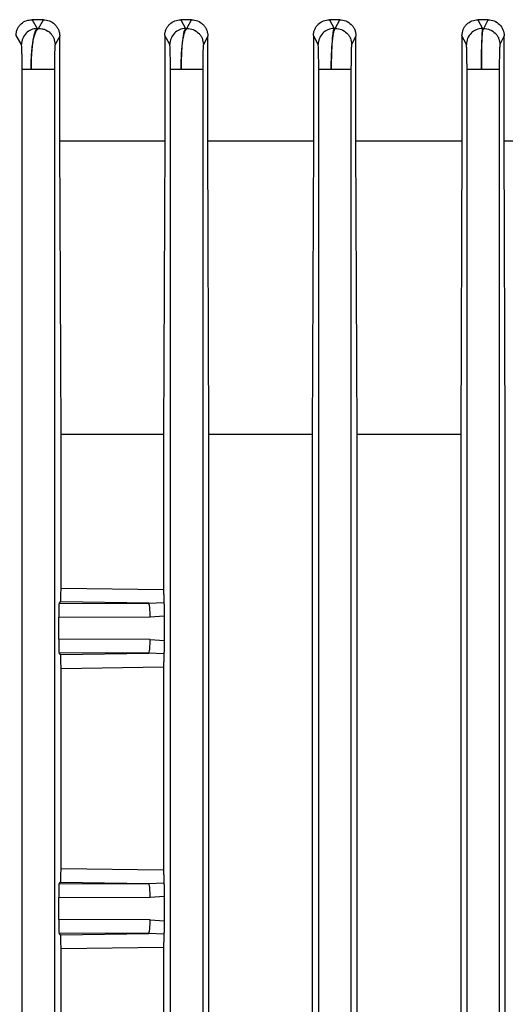
# Model space of a CAD drawing. Units: millimetres. Extents: x 60 to 6240, y 60 to 4395.
# Drawn here: x 2028 to 2064, y 1636 to 1708 of the extents above; entities that cross this region are included whole.
import ezdxf

# ---------------------------------------------------------------- set-up
doc = ezdxf.new("R2010")
doc.units = ezdxf.units.MM
doc.header["$LTSCALE"] = 15

msp = doc.modelspace()

# ---------------------------------------------------------------- linework, layer by layer
at = {"color": 7, "linetype": 'Continuous', "lineweight": 25}
for p, q in [((2029.254, 1707.509), (2029.631, 1706.871)), ((2030.089, 1707.509), (2029.254, 1707.509)), ((2029.733, 1706.871), (2030.089, 1707.509)), ((2040.091, 1707.509), (2040.441, 1706.871)), ((2040.873, 1707.509), (2040.091, 1707.509)), ((2040.537, 1706.871), (2040.873, 1707.509)), ((2050.917, 1707.509), (2051.25, 1706.871)), ((2051.667, 1707.509), (2050.917, 1707.509)), ((2051.343, 1706.871), (2051.667, 1707.509)), ((2061.735, 1707.509), (2062.058, 1706.871)), ((2062.468, 1707.509), (2061.735, 1707.509)), ((2062.149, 1706.871), (2062.468, 1707.509)), ((2029.631, 1706.871), (2029.733, 1706.871)), ((2040.441, 1706.871), (2040.537, 1706.871)), ((2051.25, 1706.871), (2051.343, 1706.871)), ((2062.058, 1706.871), (2062.149, 1706.871)), ((2028.485, 1705.698), (2028.094, 1706.367)), ((2031.276, 1706.302), (2030.936, 1705.698)), ((2031.276, 1698.679), (2031.276, 1706.302)), ((2038.928, 1706.359), (2038.928, 1698.679)), ((2039.288, 1705.698), (2038.928, 1706.359)), ((2042.058, 1706.31), (2041.733, 1705.698)), ((2042.058, 1698.679), (2042.058, 1706.31)), ((2049.75, 1706.351), (2049.75, 1698.679)), ((2050.089, 1705.698), (2049.75, 1706.351)), ((2052.849, 1706.318), (2052.532, 1705.698)), ((2052.849, 1698.679), (2052.849, 1706.318)), ((2060.565, 1706.342), (2060.565, 1698.679)), ((2060.89, 1705.698), (2060.565, 1706.342)), ((2063.646, 1706.326), (2063.331, 1705.698)), ((2063.646, 1698.679), (2063.646, 1706.326)), ((2028.536, 1557.897), (2028.536, 1703.876)), ((2030.885, 1703.876), (2030.885, 1557.897)), ((2039.336, 1557.897), (2039.336, 1703.876)), ((2041.685, 1703.876), (2041.685, 1557.897)), ((2050.136, 1557.897), (2050.136, 1703.876)), ((2052.485, 1703.876), (2052.485, 1557.897)), ((2060.936, 1557.897), (2060.936, 1703.876)), ((2063.285, 1703.876), (2063.285, 1557.897)), ((2031.366, 1677.332), (2031.276, 1698.679)), ((2031.276, 1698.679), (2038.928, 1698.679)), ((2038.928, 1698.679), (2038.84, 1677.332)), ((2042.142, 1677.332), (2042.058, 1698.679)), ((2042.058, 1698.679), (2049.75, 1698.679)), ((2049.75, 1698.679), (2049.668, 1677.332)), ((2052.929, 1677.332), (2052.849, 1698.679)), ((2052.849, 1698.679), (2060.565, 1698.679)), ((2060.565, 1698.679), (2060.485, 1677.332)), ((2063.725, 1677.332), (2063.646, 1698.679)), ((2063.646, 1698.679), (2071.389, 1698.679)), ((2031.366, 1666.128), (2031.366, 1677.332)), ((2031.366, 1677.332), (2038.84, 1677.332)), ((2038.84, 1677.332), (2038.84, 1666.02)), ((2042.142, 1568.685), (2042.142, 1677.332)), ((2042.142, 1677.332), (2049.668, 1677.332)), ((2049.668, 1677.332), (2049.668, 1568.685)), ((2052.929, 1568.685), (2052.929, 1677.332)), ((2052.929, 1677.332), (2060.485, 1677.332)), ((2060.485, 1677.332), (2060.485, 1568.685)), ((2063.725, 1668.048), (2063.725, 1677.332)), ((2031.366, 1666.128), (2038.84, 1666.02)), ((2031.228, 1665.011), (2031.337, 1665.12)), ((2037.755, 1665.028), (2031.337, 1665.12)), ((2037.755, 1665.028), (2038.859, 1665.079)), ((2031.228, 1665.011), (2037.755, 1665.028)), ((2031.202, 1664.011), (2037.856, 1664.029)), ((2031.202, 1662.406), (2031.202, 1664.011)), ((2037.856, 1664.029), (2038.878, 1664.105)), ((2038.878, 1664.105), (2038.878, 1662.312)), ((2037.856, 1662.389), (2031.202, 1662.406)), ((2037.856, 1662.389), (2038.878, 1662.312)), ((2031.337, 1661.297), (2031.228, 1661.406)), ((2037.755, 1661.389), (2031.228, 1661.406)), ((2031.337, 1661.297), (2037.755, 1661.389)), ((2038.859, 1661.338), (2037.755, 1661.389)), ((2031.366, 1660.289), (2038.84, 1660.398)), ((2031.366, 1645.728), (2031.366, 1660.289)), ((2038.84, 1660.398), (2038.84, 1645.62)), ((2063.725, 1590.048), (2063.725, 1655.969)), ((2031.366, 1645.728), (2038.84, 1645.62)), ((2031.228, 1644.611), (2031.337, 1644.72)), ((2031.228, 1644.611), (2037.755, 1644.628)), ((2031.337, 1644.72), (2037.755, 1644.628)), ((2037.755, 1644.628), (2038.859, 1644.679)), ((2031.202, 1643.611), (2037.856, 1643.629)), ((2031.202, 1642.006), (2031.202, 1643.611)), ((2037.856, 1643.629), (2038.878, 1643.705)), ((2038.878, 1643.705), (2038.878, 1641.912)), ((2037.856, 1641.989), (2031.202, 1642.006)), ((2037.856, 1641.989), (2038.878, 1641.912)), ((2031.337, 1640.897), (2031.228, 1641.006)), ((2037.755, 1640.989), (2031.228, 1641.006)), ((2031.337, 1640.897), (2037.755, 1640.989)), ((2038.859, 1640.938), (2037.755, 1640.989)), ((2031.366, 1639.889), (2038.84, 1639.998)), ((2038.84, 1639.998), (2038.84, 1606.02)), ((2031.366, 1606.128), (2031.366, 1639.889))]:
    msp.add_line(p, q, dxfattribs=at)
for points, knots in [([(2028.094, 1706.367), (2028.099, 1706.448), (2028.108, 1706.613), (2028.189, 1706.843), (2028.308, 1707.047), (2028.514, 1707.271), (2028.833, 1707.467), (2029.114, 1707.495), (2029.254, 1707.509)], [0, 0, 0, 0, 0.123467, 0.248776, 0.371349, 0.49865, 0.748952, 1, 1, 1, 1]), ([(2030.089, 1707.509), (2030.234, 1707.493), (2030.524, 1707.461), (2030.851, 1707.245), (2031.06, 1707.007), (2031.18, 1706.793), (2031.261, 1706.555), (2031.271, 1706.386), (2031.276, 1706.302)], [0, 0, 0, 0, 0.250593, 0.500409, 0.627053, 0.750244, 0.876217, 1, 1, 1, 1]), ([(2038.928, 1706.359), (2038.933, 1706.438), (2038.942, 1706.596), (2039.017, 1706.821), (2039.13, 1707.025), (2039.331, 1707.254), (2039.653, 1707.463), (2039.945, 1707.493), (2040.091, 1707.509)], [0, 0, 0, 0, 0.1244394, 0.2495726, 0.3733758, 0.4996283, 0.74941, 1, 1, 1, 1]), ([(2040.873, 1707.509), (2041.023, 1707.491), (2041.321, 1707.455), (2041.65, 1707.233), (2041.854, 1706.995), (2041.968, 1706.784), (2042.044, 1706.553), (2042.053, 1706.39), (2042.058, 1706.31)], [0, 0, 0, 0, 0.250035, 0.49968, 0.624973, 0.749635, 0.875884, 1, 1, 1, 1]), ([(2049.75, 1706.351), (2049.755, 1706.428), (2049.764, 1706.583), (2049.836, 1706.805), (2049.946, 1707.009), (2050.144, 1707.241), (2050.468, 1707.457), (2050.767, 1707.491), (2050.917, 1707.509)], [0, 0, 0, 0, 0.124631, 0.250481, 0.375465, 0.500458, 0.749869, 1, 1, 1, 1]), ([(2051.667, 1707.509), (2051.819, 1707.49), (2052.124, 1707.453), (2052.452, 1707.228), (2052.652, 1706.99), (2052.762, 1706.781), (2052.835, 1706.554), (2052.844, 1706.397), (2052.849, 1706.318)], [0, 0, 0, 0, 0.249578, 0.499033, 0.623829, 0.749246, 0.875416, 1, 1, 1, 1]), ([(2060.565, 1706.342), (2060.582, 1706.496), (2060.608, 1706.727), (2060.757, 1706.998), (2060.953, 1707.232), (2061.279, 1707.454), (2061.583, 1707.49), (2061.735, 1707.509)], [0, 0, 0, 0, 0.249835, 0.375501, 0.500277, 0.749826, 1, 1, 1, 1]), ([(2062.468, 1707.509), (2062.621, 1707.49), (2062.928, 1707.452), (2063.318, 1707.183), (2063.592, 1706.792), (2063.628, 1706.482), (2063.646, 1706.326)], [0, 0, 0, 0, 0.249815, 0.499643, 0.749175, 1, 1, 1, 1]), ([(2029.631, 1706.871), (2029.48, 1706.85), (2029.178, 1706.808), (2028.8, 1706.536), (2028.539, 1706.151), (2028.503, 1705.849), (2028.485, 1705.698)], [0, 0, 0, 0, 0.2504214, 0.5001281, 0.7500711, 1, 1, 1, 1]), ([(2029.181, 1703.876), (2029.188, 1704.259), (2029.2, 1704.843), (2029.272, 1705.538), (2029.367, 1706.14), (2029.52, 1706.701), (2029.662, 1706.815), (2029.733, 1706.871)], [0, 0, 0, 0, 0.2467, 0.376247, 0.509939, 0.756917, 1, 1, 1, 1]), ([(2029.631, 1706.871), (2029.574, 1706.816), (2029.459, 1706.704), (2029.31, 1706.052), (2029.224, 1705.241), (2029.186, 1704.478), (2029.183, 1704.075), (2029.181, 1703.876)], [0, 0, 0, 0, 0.241036, 0.487068, 0.740277, 0.871733, 1, 1, 1, 1]), ([(2029.733, 1706.871), (2029.811, 1706.868), (2029.967, 1706.862), (2030.266, 1706.772), (2030.537, 1706.602), (2030.737, 1706.363), (2030.89, 1706.089), (2030.917, 1705.854), (2030.936, 1705.698)], [0, 0, 0, 0, 0.125234, 0.250535, 0.499833, 0.624828, 0.750166, 1, 1, 1, 1]), ([(2040.441, 1706.871), (2040.289, 1706.851), (2039.986, 1706.81), (2039.605, 1706.538), (2039.343, 1706.153), (2039.306, 1705.85), (2039.288, 1705.698)], [0, 0, 0, 0, 0.250428, 0.50013, 0.750072, 1, 1, 1, 1]), ([(2040.113, 1703.876), (2040.119, 1704.253), (2040.131, 1705.029), (2040.23, 1706.006), (2040.37, 1706.693), (2040.482, 1706.812), (2040.537, 1706.871)], [0, 0, 0, 0, 0.246036, 0.5052, 0.753801, 1, 1, 1, 1]), ([(2040.441, 1706.871), (2040.398, 1706.813), (2040.312, 1706.697), (2040.222, 1706.127), (2040.166, 1705.524), (2040.124, 1704.833), (2040.118, 1704.255), (2040.113, 1703.876)], [0, 0, 0, 0, 0.244704, 0.492682, 0.625358, 0.754189, 1, 1, 1, 1]), ([(2040.537, 1706.871), (2040.693, 1706.855), (2041.003, 1706.822), (2041.337, 1706.598), (2041.536, 1706.361), (2041.688, 1706.087), (2041.715, 1705.854), (2041.733, 1705.698)], [0, 0, 0, 0, 0.249598, 0.499213, 0.624366, 0.749857, 1, 1, 1, 1]), ([(2051.25, 1706.871), (2051.097, 1706.852), (2050.793, 1706.813), (2050.41, 1706.541), (2050.145, 1706.154), (2050.108, 1705.85), (2050.089, 1705.698)], [0, 0, 0, 0, 0.250434, 0.500132, 0.750073, 1, 1, 1, 1]), ([(2051.046, 1703.876), (2051.05, 1704.249), (2051.058, 1705.014), (2051.126, 1705.99), (2051.224, 1706.689), (2051.303, 1706.811), (2051.343, 1706.871)], [0, 0, 0, 0, 0.244709, 0.501704, 0.751553, 1, 1, 1, 1]), ([(2051.25, 1706.871), (2051.223, 1706.811), (2051.168, 1706.69), (2051.101, 1705.996), (2051.054, 1705.019), (2051.048, 1704.25), (2051.046, 1703.876)], [0, 0, 0, 0, 0.2476128, 0.4971065, 0.754905, 1, 1, 1, 1]), ([(2051.343, 1706.871), (2051.497, 1706.854), (2051.806, 1706.82), (2052.138, 1706.595), (2052.336, 1706.359), (2052.487, 1706.085), (2052.514, 1705.853), (2052.532, 1705.698)], [0, 0, 0, 0, 0.2496021, 0.4992201, 0.624374, 0.7498608, 1, 1, 1, 1]), ([(2062.058, 1706.871), (2061.905, 1706.853), (2061.599, 1706.815), (2061.213, 1706.544), (2060.947, 1706.156), (2060.909, 1705.851), (2060.89, 1705.698)], [0, 0, 0, 0, 0.25044, 0.500134, 0.750074, 1, 1, 1, 1]), ([(2061.978, 1703.876), (2061.981, 1704.245), (2061.985, 1705.004), (2062.023, 1705.946), (2062.067, 1706.505), (2062.109, 1706.795), (2062.135, 1706.845), (2062.149, 1706.871)], [0, 0, 0, 0, 0.242806, 0.499445, 0.717542, 0.850828, 1, 1, 1, 1]), ([(2062.058, 1706.871), (2062.051, 1706.845), (2062.039, 1706.795), (2062.018, 1706.506), (2061.999, 1705.949), (2061.981, 1705.007), (2061.979, 1704.245), (2061.978, 1703.876)], [0, 0, 0, 0, 0.149083, 0.282241, 0.499974, 0.757052, 1, 1, 1, 1]), ([(2062.149, 1706.871), (2062.303, 1706.854), (2062.611, 1706.818), (2062.94, 1706.593), (2063.136, 1706.356), (2063.287, 1706.084), (2063.313, 1705.852), (2063.331, 1705.698)], [0, 0, 0, 0, 0.249606, 0.499227, 0.624382, 0.749865, 1, 1, 1, 1]), ([(2028.536, 1703.876), (2028.536, 1703.998), (2028.536, 1704.244), (2028.532, 1704.593), (2028.527, 1704.911), (2028.518, 1705.267), (2028.504, 1705.598), (2028.491, 1705.665), (2028.485, 1705.698)], [0, 0, 0, 0, 0.123894, 0.250317, 0.373706, 0.50117, 0.750703, 1, 1, 1, 1]), ([(2030.936, 1705.698), (2030.929, 1705.663), (2030.917, 1705.593), (2030.903, 1705.258), (2030.894, 1704.9), (2030.889, 1704.584), (2030.886, 1704.239), (2030.886, 1703.996), (2030.885, 1703.876)], [0, 0, 0, 0, 0.249697, 0.499283, 0.625617, 0.750119, 0.876147, 1, 1, 1, 1]), ([(2039.336, 1703.876), (2039.336, 1703.994), (2039.336, 1704.233), (2039.332, 1704.689), (2039.322, 1705.185), (2039.306, 1705.591), (2039.294, 1705.662), (2039.288, 1705.698)], [0, 0, 0, 0, 0.124348, 0.250542, 0.500282, 0.750293, 1, 1, 1, 1]), ([(2041.733, 1705.698), (2041.727, 1705.661), (2041.715, 1705.587), (2041.699, 1705.179), (2041.69, 1704.682), (2041.686, 1704.23), (2041.686, 1703.993), (2041.685, 1703.876)], [0, 0, 0, 0, 0.249619, 0.499376, 0.749297, 0.875975, 1, 1, 1, 1]), ([(2050.136, 1703.876), (2050.135, 1704.11), (2050.134, 1704.58), (2050.123, 1705.171), (2050.108, 1705.586), (2050.095, 1705.661), (2050.089, 1705.698)], [0, 0, 0, 0, 0.249685, 0.499653, 0.750018, 1, 1, 1, 1]), ([(2052.532, 1705.698), (2052.526, 1705.66), (2052.513, 1705.585), (2052.498, 1705.166), (2052.487, 1704.575), (2052.486, 1704.109), (2052.485, 1703.876)], [0, 0, 0, 0, 0.249941, 0.500301, 0.750261, 1, 1, 1, 1]), ([(2060.936, 1703.876), (2060.935, 1704.107), (2060.934, 1704.569), (2060.924, 1705.162), (2060.909, 1705.585), (2060.896, 1705.66), (2060.89, 1705.698)], [0, 0, 0, 0, 0.2492175, 0.4995602, 0.7498688, 1, 1, 1, 1]), ([(2063.331, 1705.698), (2063.325, 1705.66), (2063.313, 1705.584), (2063.298, 1705.16), (2063.287, 1704.568), (2063.286, 1704.106), (2063.285, 1703.876)], [0, 0, 0, 0, 0.250087, 0.500387, 0.750708, 1, 1, 1, 1]), ([(2063.725, 1655.969), (2063.722, 1656.984), (2063.718, 1658.989), (2063.704, 1661.986), (2063.718, 1664.999), (2063.722, 1667.02), (2063.725, 1668.048)], [0, 0, 0, 0, 0.252099, 0.497801, 0.744719, 1, 1, 1, 1]), ([(2031.337, 1665.12), (2031.341, 1665.136), (2031.348, 1665.169), (2031.356, 1665.35), (2031.361, 1665.548), (2031.364, 1665.725), (2031.366, 1665.92), (2031.366, 1666.059), (2031.366, 1666.128)], [0, 0, 0, 0, 0.250874, 0.500913, 0.627548, 0.750918, 0.876342, 1, 1, 1, 1]), ([(2038.84, 1666.02), (2038.841, 1665.914), (2038.841, 1665.703), (2038.846, 1665.425), (2038.852, 1665.204), (2038.857, 1665.121), (2038.859, 1665.079)], [0, 0, 0, 0, 0.24884, 0.498408, 0.74885, 1, 1, 1, 1]), ([(2038.859, 1665.079), (2038.862, 1665.036), (2038.867, 1664.948), (2038.873, 1664.713), (2038.877, 1664.425), (2038.877, 1664.212), (2038.878, 1664.105)], [0, 0, 0, 0, 0.249629, 0.49948, 0.749493, 1, 1, 1, 1]), ([(2031.228, 1665.011), (2031.226, 1665.003), (2031.222, 1664.989), (2031.216, 1664.893), (2031.208, 1664.708), (2031.203, 1664.394), (2031.202, 1664.136), (2031.202, 1664.011)], [0, 0, 0, 0, 0.155453, 0.291083, 0.502094, 0.7582, 1, 1, 1, 1]), ([(2031.202, 1662.406), (2031.202, 1662.281), (2031.203, 1662.024), (2031.208, 1661.709), (2031.216, 1661.524), (2031.222, 1661.428), (2031.226, 1661.414), (2031.228, 1661.406)], [0, 0, 0, 0, 0.2417891, 0.4979057, 0.7088998, 0.8445337, 1, 1, 1, 1]), ([(2038.878, 1662.312), (2038.877, 1662.205), (2038.877, 1661.993), (2038.873, 1661.705), (2038.867, 1661.469), (2038.862, 1661.382), (2038.859, 1661.338)], [0, 0, 0, 0, 0.249702, 0.499612, 0.749573, 1, 1, 1, 1]), ([(2031.366, 1660.289), (2031.366, 1660.358), (2031.366, 1660.497), (2031.364, 1660.692), (2031.361, 1660.869), (2031.356, 1661.067), (2031.348, 1661.248), (2031.341, 1661.281), (2031.337, 1661.297)], [0, 0, 0, 0, 0.123526, 0.249135, 0.37218, 0.499146, 0.749234, 1, 1, 1, 1]), ([(2038.859, 1661.338), (2038.857, 1661.296), (2038.852, 1661.213), (2038.846, 1660.992), (2038.841, 1660.714), (2038.841, 1660.503), (2038.84, 1660.398)], [0, 0, 0, 0, 0.251119, 0.501537, 0.75117, 1, 1, 1, 1]), ([(2031.337, 1644.72), (2031.341, 1644.736), (2031.348, 1644.769), (2031.356, 1644.95), (2031.361, 1645.148), (2031.364, 1645.325), (2031.366, 1645.52), (2031.366, 1645.659), (2031.366, 1645.728)], [0, 0, 0, 0, 0.250874, 0.500913, 0.627548, 0.750918, 0.876342, 1, 1, 1, 1]), ([(2038.84, 1645.62), (2038.841, 1645.514), (2038.841, 1645.303), (2038.846, 1645.025), (2038.852, 1644.804), (2038.857, 1644.721), (2038.859, 1644.679)], [0, 0, 0, 0, 0.24884, 0.498408, 0.74885, 1, 1, 1, 1]), ([(2031.228, 1644.611), (2031.226, 1644.603), (2031.222, 1644.589), (2031.216, 1644.493), (2031.208, 1644.308), (2031.203, 1643.994), (2031.202, 1643.736), (2031.202, 1643.611)], [0, 0, 0, 0, 0.155453, 0.291083, 0.502094, 0.7582, 1, 1, 1, 1]), ([(2038.859, 1644.679), (2038.862, 1644.636), (2038.867, 1644.548), (2038.873, 1644.313), (2038.877, 1644.025), (2038.877, 1643.812), (2038.878, 1643.705)], [0, 0, 0, 0, 0.249629, 0.49948, 0.749493, 1, 1, 1, 1]), ([(2031.202, 1642.006), (2031.202, 1641.881), (2031.203, 1641.624), (2031.208, 1641.309), (2031.216, 1641.124), (2031.222, 1641.028), (2031.226, 1641.014), (2031.228, 1641.006)], [0, 0, 0, 0, 0.241789, 0.497906, 0.7089, 0.844534, 1, 1, 1, 1]), ([(2038.878, 1641.912), (2038.877, 1641.805), (2038.877, 1641.593), (2038.873, 1641.305), (2038.867, 1641.069), (2038.862, 1640.982), (2038.859, 1640.938)], [0, 0, 0, 0, 0.249702, 0.499612, 0.749573, 1, 1, 1, 1]), ([(2031.366, 1639.889), (2031.366, 1639.958), (2031.366, 1640.097), (2031.364, 1640.292), (2031.361, 1640.469), (2031.356, 1640.667), (2031.348, 1640.848), (2031.341, 1640.881), (2031.337, 1640.897)], [0, 0, 0, 0, 0.123526, 0.249135, 0.37218, 0.499146, 0.749234, 1, 1, 1, 1]), ([(2038.859, 1640.938), (2038.857, 1640.896), (2038.852, 1640.813), (2038.846, 1640.592), (2038.841, 1640.314), (2038.841, 1640.103), (2038.84, 1639.998)], [0, 0, 0, 0, 0.251119, 0.501537, 0.75117, 1, 1, 1, 1])]:
    msp.add_open_spline(points, degree=3, knots=knots, dxfattribs=at)
for points in [[(2029.181, 1703.876), (2029.091, 1703.876), (2028.91, 1703.876), (2028.708, 1703.876), (2028.569, 1703.876), (2028.547, 1703.876), (2028.536, 1703.876)], [(2030.885, 1703.876), (2030.876, 1703.876), (2030.856, 1703.876), (2030.735, 1703.876), (2030.554, 1703.876), (2030.32, 1703.876), (2030.047, 1703.876), (2029.753, 1703.876), (2029.455, 1703.876), (2029.272, 1703.876), (2029.181, 1703.876)], [(2040.113, 1703.876), (2040.006, 1703.876), (2039.792, 1703.876), (2039.546, 1703.876), (2039.376, 1703.876), (2039.349, 1703.876), (2039.336, 1703.876)], [(2041.685, 1703.876), (2041.677, 1703.876), (2041.659, 1703.876), (2041.552, 1703.876), (2041.391, 1703.876), (2041.18, 1703.876), (2040.933, 1703.876), (2040.662, 1703.876), (2040.381, 1703.876), (2040.203, 1703.876), (2040.113, 1703.876)], [(2051.046, 1703.876), (2050.923, 1703.876), (2050.677, 1703.876), (2050.386, 1703.876), (2050.183, 1703.876), (2050.152, 1703.876), (2050.136, 1703.876)], [(2052.485, 1703.876), (2052.478, 1703.876), (2052.462, 1703.876), (2052.367, 1703.876), (2052.224, 1703.876), (2052.036, 1703.876), (2051.812, 1703.876), (2051.564, 1703.876), (2051.303, 1703.876), (2051.132, 1703.876), (2051.046, 1703.876)], [(2061.978, 1703.876), (2061.841, 1703.876), (2061.565, 1703.876), (2061.228, 1703.876), (2060.991, 1703.876), (2060.954, 1703.876), (2060.936, 1703.876)], [(2063.285, 1703.876), (2063.278, 1703.876), (2063.264, 1703.876), (2063.181, 1703.876), (2063.055, 1703.876), (2062.887, 1703.876), (2062.687, 1703.876), (2062.462, 1703.876), (2062.222, 1703.876), (2062.06, 1703.876), (2061.978, 1703.876)], [(2037.856, 1664.029), (2037.854, 1664.158), (2037.851, 1664.415), (2037.827, 1664.742), (2037.794, 1664.975), (2037.768, 1665.01), (2037.755, 1665.028)], [(2037.755, 1661.389), (2037.768, 1661.407), (2037.794, 1661.443), (2037.827, 1661.675), (2037.851, 1662.002), (2037.854, 1662.26), (2037.856, 1662.389)], [(2037.856, 1643.629), (2037.854, 1643.758), (2037.851, 1644.015), (2037.827, 1644.342), (2037.794, 1644.575), (2037.768, 1644.61), (2037.755, 1644.628)], [(2037.755, 1640.989), (2037.768, 1641.007), (2037.794, 1641.043), (2037.827, 1641.275), (2037.851, 1641.602), (2037.854, 1641.86), (2037.856, 1641.989)]]:
    msp.add_open_spline(points, degree=3, dxfattribs=at)

doc.saveas('drawing.dxf')
